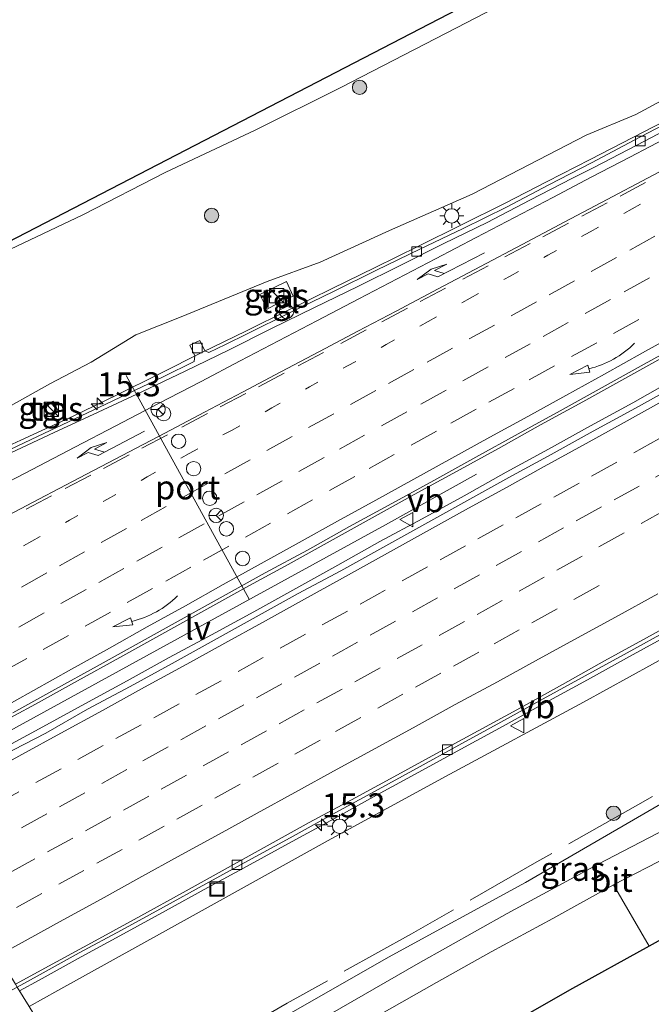
# Model space of a CAD drawing. Units: metres. Extents: x 119997 to 130006, y 481249 to 487503.
# Drawn here: x 123251 to 123316, y 482507 to 482609 of the extents above; entities that cross this region are included whole.
import ezdxf
from ezdxf.enums import TextEntityAlignment as Align

# ---------------------------------------------------------------- set-up
doc = ezdxf.new("R2010")
doc.units = ezdxf.units.M
for name, pattern in [('IE-TERREINAFSCHEIDING', [10, 8, -2]), ('VW-1-3_STREEP', [4, 1, -3]), ('VW-3-9_STREEP', [12, 3, -9])]:
    doc.linetypes.add(name, pattern=pattern)
doc.layers.get('0').update_dxf_attribs({"lineweight": 25})
for name, color, linetype, lineweight in [('B-ME-AM-KILOMETR-S-B1', 7, 'Continuous', 18), ('B-ME-BV-GELEIDECONSTRUCTIE-GELEIDERAIL-L-B1', 213, 'BV-GELEIDERAIL', 18), ('B-ME-GR-BOOM-S-B1', 93, 'Continuous', 18), ('B-ME-GR-STRUIKEN-GV-B6', 93, 'Continuous', 18), ('B-ME-GW-KRUINLIJN-L-B1', 93, 'Continuous', 18), ('B-ME-GW-TEENLIJN-L-B1', 93, 'Continuous', 18), ('B-ME-IE-GRASLAND-GV-B6', 93, 'Continuous', 18), ('B-ME-IE-HULPGEOMETRIE-L-B1', 53, 'Continuous', 18), ('B-ME-IE-INRICHTINGSELEMENT-S-B1', 253, 'Continuous', 18), ('B-ME-IE-MEUBILAIR_WEGMEUBILAIR-LICHTMAST-S-B1', 8, 'Continuous', 18), ('B-ME-IE-MEUBILAIR_WEGMEUBILAIR-LIJNVERLICHT-L-B1', 8, 'VW-LIJNV', 18), ('B-ME-IE-TERREINAFSCHEIDING-RASTERHEKWERK-L-B1', 8, 'IE-TERREINAFSCHEIDING', 18), ('B-ME-OG-BEBOUWING-GV-B6', 173, 'Continuous', 18), ('B-ME-VH-VERH_SOORT-BITUMEN-GV-B6', 8, 'IE-TERREINAFSCHEIDING-NATUURLIJK-HOUTWAL', 18), ('B-ME-VH-VERH_SOORT-KLINKERS-GV-B6', 8, 'IE-TERREINAFSCHEIDING-NATUURLIJK-HOUTWAL', 18), ('B-ME-VH-VERH_SOORT-TEGELS-GV-B6', 8, 'Continuous', 18), ('B-ME-VV-KOLK-S-B1', 8, 'Continuous', 18), ('B-ME-VW-DRIP-S-B1', 8, 'Continuous', 18), ('B-ME-VW-MARKERING-13STREEP-045-L-B1', 255, 'VW-1-3_STREEP', 18), ('B-ME-VW-MARKERING-39STREEP-015-L-B1', 255, 'VW-3-9_STREEP', 18), ('B-ME-VW-MARKERING-PIJLRE750-S-B1', 7, 'Continuous', 18), ('B-ME-VW-MARKERING-PIJLVERDRIJF750-S-B1', 7, 'Continuous', 18), ('B-ME-VW-MARKERING-STREEP-015-L-B1', 7, 'Continuous', 18), ('B-ME-VW-MEUBILAIR_WEGMEUBILAIR-PORTAAL-L-B1', 8, 'Continuous', 18), ('B-ME-VW-MEUBILAIR_WEGMEUBILAIR-RONA-S-B1', 8, 'Continuous', 18), ('B-ME-VW-MEUBILAIR_WEGMEUBILAIR-VERKEERSBORD-S-B1', 8, 'Continuous', 18)]:
    doc.layers.add(name, color=color, linetype=linetype, lineweight=lineweight)
doc.layers.add('B-ME-KG-KADASTRAAL-OPNAMEDTMGRENS-L-B1', color=10, linetype='Continuous')
doc.styles.add('NLCS-ISO', font='NLCS-ISO.TTF')
doc.linetypes.add('BV-GELEIDERAIL', pattern='A,10,-3,[108,NLCS.SHX,S=1,R=0,X=0,Y=0],-3', length=16)
doc.linetypes.add('IE-TERREINAFSCHEIDING-NATUURLIJK-HOUTWAL', pattern='A,7,-1.5,[67,NLCS.SHX,S=0.75,R=45,X=0,Y=0],-1.5,7,-1.5,[70,NLCS.SHX,S=0.75,R=0,X=0,Y=0],-1.5', length=20)
doc.linetypes.add('VW-LIJNV', pattern='A,0,-5,[102,NLCS.SHX,S=1,R=0,X=-0.625,Y=0],2.5,-0.5,[69,NLCS.SHX,S=0.5,R=0,X=0,Y=0],-0.5,2.5,[102,NLCS.SHX,S=1,R=180,X=0.625,Y=0],-5', length=16)

# ---------------------------------------------------------------- blocks, each defined once
blk = doc.blocks.new('hecto')
for p, q in [((0, 0.625), (-0.625, 0)), ((0, -0.625), (0, 0.625)), ((-0.625, 0), (0.625, 0)), ((0.625, 0), (0, -0.625))]:
    blk.add_line(p, q)
blk = doc.blocks.new('pijlvr')
for p, q in [((5.53, 0.37, 0.1), (5.37, -0.37, 0.1)), ((5.45, 0, 0.1), (5.45, 0, 0.1)), ((5.45, 0, 0.1), (5.45, 0, 0.1)), ((7.45, -0.45, 0.1), (5.53, 0.37, 0.1)), ((5.37, -0.37, 0.1), (7.45, -0.45, 0.1))]:
    blk.add_line(p, q)
blk.add_arc((2.72, -9.68, 0.1), 10.06, 74.2853, 105.7147)
blk = doc.blocks.new('pijlr')
for p, q in [((0, 0, 0.1), (5.45, 0, 0.1)), ((5.45, -0.75, 0.1), (4.7, 0, 0.1)), ((6.2, -0.75, 0.1), (5.45, 0, 0.1)), ((4, -0.75, 0.1), (5.45, -0.75, 0.1)), ((5.7, -1.05, 0.1), (4, -0.75, 0.1)), ((7.5, -0.75, 0.1), (5.7, -1.05, 0.1)), ((7.5, -0.75, 0.1), (6.2, -0.75, 0.1))]:
    blk.add_line(p, q)
blk = doc.blocks.new('boom')
h = blk.add_hatch(color=256)
edge = h.paths.add_edge_path()
edge.add_arc((0, 0), 0.75, 0, 360)
blk.add_circle((0, 0), 0.75)
blk = doc.blocks.new('kast')
blk.add_line((-0.75, -0.75), (0.75, 0.75))
blk.add_lwpolyline([(-0.75, 0.75), (0.75, 0.75), (0.75, -0.75), (-0.75, -0.75)], close=True)
blk = doc.blocks.new('lantaarnpaal')
for p, q in [((0, 0.75), (0, 1.25)), ((-0.75, 0), (-1.25, 0)), ((-0.88, 0.88), (-0.53, 0.53)), ((0.53, 0.53), (0.88, 0.88)), ((0.75, 0), (1.25, 0)), ((-0.53, -0.53), (-0.88, -0.88)), ((0, -0.75), (0, -1.25)), ((0.53, -0.53), (0.88, -0.88))]:
    blk.add_line(p, q)
blk.add_circle((0, 0), 0.75)
blk = doc.blocks.new('kolk')
blk.add_lwpolyline([(-0.5, -0.5), (0.5, -0.5), (0.5, 0.5), (-0.5, 0.5)], close=True)
blk = doc.blocks.new('dtb')
blk.add_circle((0, 0), 0.75)
blk = doc.blocks.new('put')
for p, q in [((0.75, 0.75), (-0.75, 0.75)), ((-0.75, 0.75), (-0.75, -0.75)), ((0.75, -0.75), (0.75, 0.75)), ((-0.75, -0.75), (0.75, -0.75))]:
    blk.add_line(p, q)
blk.add_lwpolyline([(-0.625, 0.625), (0.625, 0.625), (0.625, -0.625), (-0.625, -0.625)], close=True)
blk = doc.blocks.new('verkeersbord')
for p, q in [((0, 0.75), (-0.75, -0.625)), ((0.75, -0.625), (0, 0.75)), ((-0.75, -0.625), (0.75, -0.625))]:
    blk.add_line(p, q)
blk = doc.blocks.new('wegwijzer')
for q in [(-0.53, -0.53), (0, 0.75), (0.53, -0.53)]:
    blk.add_line((0, 0), q)
blk.add_circle((0, 0), 0.75)

msp = doc.modelspace()

# ---------------------------------------------------------------- linework, layer by layer
at = {"layer": 'B-ME-BV-GELEIDECONSTRUCTIE-GELEIDERAIL-L-B1'}
for points in [[(123223.414, 482552.785, 7.15), (123224.378, 482553.238, 7.153), (123228.908, 482555.354, 7.176), (123233.443, 482557.459, 7.193), (123237.979, 482559.563, 7.196), (123242.508, 482561.683, 7.236), (123247.046, 482563.779, 7.277), (123251.587, 482565.873, 7.301), (123256.134, 482567.954, 7.312), (123260.637, 482570.13, 7.278), (123265.114, 482572.356, 7.267), (123269.582, 482574.6, 7.283), (123274.089, 482576.766, 7.28), (123278.571, 482578.982, 7.303), (123283.05, 482581.205, 7.308), (123287.543, 482583.399, 7.326), (123292.026, 482585.612, 7.35), (123296.512, 482587.821, 7.371), (123300.98, 482590.065, 7.371), (123305.436, 482592.333, 7.372), (123309.885, 482594.618, 7.401), (123314.325, 482596.918, 7.412), (123318.768, 482599.211, 7.424)], [(123237.357, 482529.879, 7.893), (123239.059, 482530.819, 7.893), (123243.43, 482533.246, 7.876), (123247.819, 482535.643, 7.877), (123252.216, 482538.022, 7.886), (123256.588, 482540.449, 7.894), (123260.97, 482542.857, 7.888), (123265.337, 482545.29, 7.901), (123269.713, 482547.711, 7.899), (123274.091, 482550.125, 7.92), (123278.476, 482552.529, 7.935), (123282.852, 482554.947, 7.938), (123287.224, 482557.373, 7.912), (123291.601, 482559.791, 7.913), (123295.979, 482562.206, 7.914), (123300.375, 482564.589, 7.94), (123304.735, 482567.036, 7.96), (123309.117, 482569.443, 7.938), (123313.488, 482571.871, 7.926), (123317.863, 482574.292, 7.939)], [(123238.593, 482527.849, 7.805), (123239.774, 482528.493, 7.814), (123244.171, 482530.874, 7.834), (123248.565, 482533.259, 7.818), (123252.957, 482535.649, 7.816), (123257.351, 482538.036, 7.833), (123261.742, 482540.427, 7.831), (123266.121, 482542.841, 7.833), (123270.517, 482545.223, 7.839), (123274.907, 482547.615, 7.855), (123279.285, 482550.031, 7.845), (123283.653, 482552.465, 7.837), (123288.019, 482554.902, 7.834), (123292.424, 482557.268, 7.843), (123296.806, 482559.677, 7.859), (123301.167, 482562.122, 7.873), (123305.556, 482564.517, 7.878), (123309.926, 482566.946, 7.881), (123314.314, 482569.344, 7.888), (123318.666, 482571.806, 7.881)], [(123250.536, 482508.225, 7.66), (123252.584, 482509.333, 7.648), (123256.967, 482511.737, 7.588), (123261.347, 482514.15, 7.579), (123265.742, 482516.534, 7.54), (123270.126, 482518.938, 7.473), (123274.518, 482521.328, 7.43), (123278.908, 482523.721, 7.406), (123283.297, 482526.117, 7.38), (123287.667, 482528.546, 7.356), (123292.059, 482530.936, 7.347), (123296.44, 482533.346, 7.352), (123300.834, 482535.732, 7.32), (123305.213, 482538.145, 7.304), (123309.605, 482540.534, 7.307), (123313.981, 482542.954, 7.302), (123318.366, 482545.356, 7.289)]]:
    msp.add_polyline3d(points, dxfattribs=at)
at = {"layer": 'B-ME-GR-STRUIKEN-GV-B6'}
msp.add_polyline3d([(123265.158, 482483.915, 0.484), (123261.272, 482490.356, 0.579), (123267.942, 482494.237, 0.579), (123276.451, 482499.028, 0.584), (123285.672, 482504.415, 0.553), (123293.907, 482509.088, 0.517), (123299.61, 482512.247, 0.495), (123305.995, 482515.72, 0.458), (123312.317, 482519.233, 0.464), (123316.022, 482512.846, 0.5), (123307.752, 482508.275, 0.496), (123265.158, 482483.915, 0.484)], dxfattribs=at)
at = {"layer": 'B-ME-GW-KRUINLIJN-L-B1'}
for points in [[(123253.714, 482571.292, 6.254), (123257.993, 482573.549, 6.579), (123262.66, 482576.406, 6.551), (123267.369, 482578.264, 6.542), (123276.293, 482581.948, 6.455), (123281.823, 482583.955, 6.662), (123289.042, 482587.248, 6.596), (123297.637, 482591.006, 6.635), (123309.49, 482597.149, 6.688), (123314.627, 482599.288, 6.715), (123330.503, 482607.864, 6.729), (123349.578, 482617.797, 6.805), (123365.71, 482626.528, 6.675), (123381.729, 482635.077, 6.582), (123401.499, 482645.72, 6.528), (123421.997, 482656.535, 6.379), (123438.719, 482665.836, 6.3), (123442.026, 482667.68, 6.183), (123442.996, 482667.419, 6.248), (123443.274, 482666.773, 6.367)], [(123376.624, 482574.704, 6.571), (123369.564, 482571.634, 6.504), (123358.682, 482565.353, 6.484), (123347.526, 482559.338, 6.466), (123334.935, 482552.396, 6.531), (123323.537, 482546.112, 6.484), (123309.194, 482538.23, 6.484), (123295.306, 482530.718, 6.542), (123282.946, 482523.997, 6.609), (123268.621, 482516.046, 6.718), (123254.542, 482508.243, 6.854), (123251.536, 482506.581, 6.867)], [(123253.714, 482571.292, 6.254), (123241.834, 482564.686, 6.451), (123221.905, 482555.288, 6.398)]]:
    msp.add_polyline3d(points, dxfattribs=at)
at = {"layer": 'B-ME-GW-TEENLIJN-L-B1'}
for points in [[(123322.8, 482622.035, 0.623), (123312.961, 482616.975, 0.646), (123304.689, 482612.863, 0.634), (123295.996, 482608.296, 0.606), (123283.965, 482602.113, 0.545), (123275.069, 482597.677, 0.461), (123265.762, 482593.311, 0.461), (123257.117, 482588.87, 0.618), (123248.898, 482584.942, 0.69), (123240.559, 482580.967, 0.662), (123233.856, 482577.543, 0.584), (123226.185, 482573.289, 0.618), (123214.841, 482566.875, 0.657)], [(123258.817, 482494.387, 0.699), (123267.246, 482499.221, 0.732), (123277.093, 482504.935, 0.732), (123288.934, 482511.713, 0.741), (123303.173, 482519.464, 0.632), (123319.372, 482528.851, 0.567), (123332.154, 482536.136, 0.573), (123344.404, 482543.164, 0.486), (123355.513, 482549.406, 0.604), (123364.571, 482554.326, 0.52), (123375.447, 482557.929, 0.235), (123380.19, 482560.967, 0.327), (123379.988, 482564.983, 0.414), (123380.282, 482566.066, 0.392), (123386.446, 482569.664, 0.338), (123390.237, 482569.029, 0.325), (123391.509, 482569.05, 0.294), (123406.496, 482577.761, 0.423), (123421.846, 482586.411, 0.433), (123440.431, 482597.346, 0.424), (123453.659, 482604.646, 0.534)]]:
    msp.add_polyline3d(points, dxfattribs=at)
at = {"layer": 'B-ME-IE-GRASLAND-GV-B6'}
for points in [[(123214.224, 482567.889, 0.643), (123315.614, 482620.379, 0.535), (123388.123, 482658.297, 0.355)], [(123322.8, 482622.035, 0.623), (123312.961, 482616.975, 0.646), (123304.689, 482612.863, 0.634), (123295.996, 482608.296, 0.606), (123283.965, 482602.113, 0.545), (123275.069, 482597.677, 0.461), (123265.762, 482593.311, 0.461), (123257.117, 482588.87, 0.618), (123248.898, 482584.942, 0.69), (123240.559, 482580.967, 0.662), (123233.856, 482577.543, 0.584), (123226.185, 482573.289, 0.618), (123214.841, 482566.875, 0.657), (123214.224, 482567.889, 0.643)], [(123330.503, 482607.864, 6.729), (123314.627, 482599.288, 6.715), (123309.49, 482597.149, 6.688), (123297.637, 482591.006, 6.635), (123289.042, 482587.248, 6.596), (123281.823, 482583.955, 6.662), (123276.293, 482581.948, 6.455), (123267.369, 482578.264, 6.542), (123262.66, 482576.406, 6.551), (123257.993, 482573.549, 6.579), (123253.714, 482571.292, 6.254), (123241.834, 482564.686, 6.451), (123221.905, 482555.288, 6.398), (123214.841, 482566.875, 0.657), (123226.185, 482573.289, 0.618), (123233.856, 482577.543, 0.584), (123240.559, 482580.967, 0.662), (123248.898, 482584.942, 0.69), (123257.117, 482588.87, 0.618), (123265.762, 482593.311, 0.461), (123275.069, 482597.677, 0.461), (123283.965, 482602.113, 0.545), (123295.996, 482608.296, 0.606), (123304.689, 482612.863, 0.634)], [(123241.834, 482564.686, 6.451), (123253.714, 482571.292, 6.254), (123257.993, 482573.549, 6.579), (123262.66, 482576.406, 6.551), (123267.369, 482578.264, 6.542), (123276.293, 482581.948, 6.455), (123281.823, 482583.955, 6.662), (123289.042, 482587.248, 6.596), (123297.637, 482591.006, 6.635), (123309.49, 482597.149, 6.688), (123314.627, 482599.288, 6.715), (123330.503, 482607.864, 6.729)], [(123471.162, 482602.885, 0.37), (123359.366, 482536.819, 0.242), (123316.022, 482512.846, 0.5), (123312.317, 482519.233, 0.464), (123318.118, 482522.22, 0.363), (123324.621, 482525.538, 0.369), (123329.764, 482528.222, 0.324), (123335.862, 482530.992, 0.332), (123338.721, 482532.121, 0.31), (123351.863, 482538.634, 0.5), (123357.32, 482541.581, 0.357), (123363.213, 482544.764, 0.367), (123367.569, 482547.117, 0.374), (123387.482, 482560.419, 0.395), (123400.66, 482568.584, 0.374), (123402.304, 482568.794, 0.437), (123404.506, 482569.247, 0.479), (123407.253, 482569.622, 0.437), (123410.289, 482570.846, 0.437), (123411.791, 482571.544, 0.416), (123426.408, 482579.493, 0.437)], [(123318.91, 482598.938, 6.757), (123314.48, 482596.619, 6.739), (123310.045, 482594.294, 6.736), (123305.607, 482591.989, 6.692), (123301.178, 482589.666, 6.699), (123296.701, 482587.439, 6.709), (123292.184, 482585.293, 6.674), (123287.685, 482583.113, 6.713), (123283.201, 482580.899, 6.71), (123278.7, 482578.721, 6.687), (123274.219, 482576.504, 6.673), (123271.983, 482575.386, 6.669), (123270.225, 482574.568, 6.639), (123269.824, 482574.72, 6.639), (123269.305, 482575.807, 6.619), (123268.264, 482575.31, 6.614), (123268.791, 482574.209, 6.644), (123268.72, 482573.64, 6.712), (123265.483, 482572.048, 6.762), (123259.531, 482569.208, 6.74), (123252.432, 482565.837, 6.647), (123247.371, 482563.451, 6.633)], [(123277.674, 482579.017, 6.669), (123278.515, 482579.425, 6.669), (123278.225, 482580.059, 6.669), (123279.012, 482580.425, 6.669), (123278.306, 482581.936, 6.669), (123275.542, 482580.597, 6.669), (123276.307, 482579.059, 6.669), (123277.372, 482579.641, 6.669), (123277.674, 482579.017, 6.669)], [(123253.004, 482568.965, 6.633), (123253.546, 482567.89, 6.633), (123254.6, 482568.424, 6.633), (123254.036, 482569.506, 6.633), (123253.004, 482568.965, 6.633)], [(123258.817, 482494.387, 0.699), (123267.246, 482499.221, 0.732), (123277.093, 482504.935, 0.732), (123288.934, 482511.713, 0.741), (123303.173, 482519.464, 0.632), (123319.372, 482528.851, 0.567), (123332.154, 482536.136, 0.573), (123344.404, 482543.164, 0.486), (123355.513, 482549.406, 0.604), (123356.762, 482546.796, 0.469), (123357.387, 482545.147, 0.449), (123356.372, 482544.547, 0.35), (123350.044, 482541.078, 0.518), (123338.588, 482535.615, 0.392), (123323.457, 482527.865, 0.343), (123317.735, 482524.998, 0.43), (123310.743, 482521.362, 0.492), (123301.245, 482516.257, 0.5), (123292.017, 482511.053, 0.576), (123282.84, 482505.78, 0.629), (123274.913, 482501.104, 0.595), (123267.131, 482496.599, 0.579), (123260.078, 482492.379, 0.545), (123258.817, 482494.387, 0.699)], [(123323.537, 482546.112, 6.484), (123309.194, 482538.23, 6.484), (123295.306, 482530.718, 6.542), (123282.946, 482523.997, 6.609), (123268.621, 482516.046, 6.718), (123254.542, 482508.243, 6.854), (123251.536, 482506.581, 6.867), (123250.306, 482508.603, 6.943), (123252.367, 482509.732, 6.944), (123256.743, 482512.144, 6.91), (123261.139, 482514.519, 6.875), (123265.538, 482516.923, 6.821), (123269.909, 482519.338, 6.762), (123274.299, 482521.731, 6.725), (123278.679, 482524.126, 6.714), (123283.066, 482526.528, 6.707), (123287.459, 482528.915, 6.658), (123291.842, 482531.331, 6.629), (123296.22, 482533.748, 6.634), (123300.603, 482536.144, 6.632), (123304.991, 482538.547, 6.612), (123309.382, 482540.949, 6.61), (123313.753, 482543.359, 6.605), (123318.143, 482545.761, 6.596)], [(123206.227, 482484.69, 7.262), (123210.574, 482487.155, 7.227), (123214.935, 482489.605, 7.201), (123219.278, 482492.08, 7.154), (123224.368, 482494.898, 7.121), (123224.515, 482494.628, 7.148), (123230.382, 482497.821, 7.053), (123234.782, 482500.189, 7.044), (123239.171, 482502.593, 7.023), (123243.545, 482505.009, 6.978), (123247.975, 482507.327, 6.943), (123250.306, 482508.603, 6.943), (123251.536, 482506.581, 6.867)]]:
    msp.add_polyline3d(points, dxfattribs=at)
at = {"layer": 'B-ME-IE-HULPGEOMETRIE-L-B1'}
msp.add_polyline3d([(123265.158, 482483.915, 0.484), (123261.272, 482490.356, 0.579), (123260.078, 482492.379, 0.545), (123258.817, 482494.387, 0.699), (123258.367, 482495.358, 1.451), (123251.536, 482506.581, 6.867), (123250.306, 482508.603, 6.943), (123250.132, 482508.89, 6.895), (123238.955, 482527.254, 7.026), (123238.798, 482527.512, 7.363), (123237.208, 482530.125, 7.171), (123223.873, 482552.036, 6.474), (123223.668, 482552.36, 6.574), (123221.905, 482555.288, 6.398), (123214.841, 482566.875, 0.657), (123214.224, 482567.889, 0.643)], dxfattribs=at)
at = {"layer": 'B-ME-IE-MEUBILAIR_WEGMEUBILAIR-LIJNVERLICHT-L-B1'}
msp.add_polyline3d([(123237.962, 482528.885, 18.916), (123250.912, 482535.993, 18.936), (123269.818, 482546.359, 18.897), (123288.61, 482556.662, 18.903), (123298.083, 482561.916, 19.184)], dxfattribs=at)
at = {"layer": 'B-ME-IE-TERREINAFSCHEIDING-RASTERHEKWERK-L-B1'}
msp.add_polyline3d([(123371.981, 482559.908, 0.981), (123361.508, 482553.993, 1.155), (123355.119, 482550.418, 1.127), (123345.686, 482545.235, 0.979), (123335.378, 482539.255, 1.054), (123325.066, 482533.38, 1.155), (123314.624, 482527.412, 1.169), (123304.362, 482521.615, 1.197), (123291.302, 482514.137, 1.244), (123278.393, 482506.929, 1.272), (123270.407, 482502.359, 1.491), (123258.367, 482495.358, 1.451)], dxfattribs=at)
at = {"layer": 'B-ME-KG-KADASTRAAL-OPNAMEDTMGRENS-L-B1'}
for points in [[(123214.224, 482567.889, 0.643), (123315.614, 482620.379, 0.535), (123388.123, 482658.297, 0.355), (123416.122, 482672.719, 0.383), (123421.391, 482675.727, 0.378)], [(123471.162, 482602.885, 0.37), (123359.366, 482536.819, 0.242), (123316.022, 482512.846, 0.5), (123307.752, 482508.275, 0.496), (123265.158, 482483.915, 0.484)]]:
    msp.add_polyline3d(points, dxfattribs=at)
at = {"layer": 'B-ME-OG-BEBOUWING-GV-B6'}
for points in [[(123251.536, 482506.581, 6.867), (123254.542, 482508.243, 6.854), (123268.621, 482516.046, 6.718), (123282.946, 482523.997, 6.609), (123295.306, 482530.718, 6.542), (123309.194, 482538.23, 6.484), (123323.537, 482546.112, 6.484), (123334.935, 482552.396, 6.531), (123347.526, 482559.338, 6.466), (123358.682, 482565.353, 6.484), (123369.564, 482571.634, 6.504), (123376.624, 482574.704, 6.571), (123381.009, 482577.204, 6.601), (123392.938, 482584.525, 6.486), (123404.728, 482591.076, 6.467), (123415.399, 482597.305, 6.367), (123428.083, 482603.911, 6.473), (123438.914, 482611.126, 6.403), (123454.037, 482620.873, 6.274), (123458.286, 482623.536, 6.274), (123460.165, 482624.512, 6.319), (123460.438, 482623.944, 6.234)], [(123421.846, 482586.411, 0.433), (123406.496, 482577.761, 0.423), (123391.509, 482569.05, 0.294), (123390.237, 482569.029, 0.325), (123386.446, 482569.664, 0.338), (123380.282, 482566.066, 0.392), (123379.988, 482564.983, 0.414), (123380.19, 482560.967, 0.327), (123375.447, 482557.929, 0.235), (123364.571, 482554.326, 0.52), (123355.513, 482549.406, 0.604), (123344.404, 482543.164, 0.486), (123332.154, 482536.136, 0.573), (123319.372, 482528.851, 0.567), (123303.173, 482519.464, 0.632), (123288.934, 482511.713, 0.741), (123277.093, 482504.935, 0.732)]]:
    msp.add_polyline3d(points, dxfattribs=at)
at = {"layer": 'B-ME-VH-VERH_SOORT-BITUMEN-GV-B6'}
for points in [[(123247.371, 482563.451, 6.633), (123252.432, 482565.837, 6.647), (123259.531, 482569.208, 6.74), (123265.483, 482572.048, 6.762), (123268.72, 482573.64, 6.712), (123268.791, 482574.209, 6.644), (123268.264, 482575.31, 6.614), (123269.305, 482575.807, 6.619), (123269.824, 482574.72, 6.639), (123270.225, 482574.568, 6.639), (123271.983, 482575.386, 6.669), (123274.219, 482576.504, 6.673), (123278.7, 482578.721, 6.687), (123283.201, 482580.899, 6.71), (123287.685, 482583.113, 6.713), (123292.184, 482585.293, 6.674), (123296.701, 482587.439, 6.709), (123301.178, 482589.666, 6.699), (123305.607, 482591.989, 6.692), (123310.045, 482594.294, 6.736), (123314.48, 482596.619, 6.739), (123318.91, 482598.938, 6.757)], [(123249.643, 482564.124, 6.561), (123254.166, 482566.255, 6.566), (123258.724, 482568.358, 6.549), (123263.253, 482570.479, 6.558), (123267.765, 482572.636, 6.574), (123272.279, 482574.788, 6.589), (123276.74, 482577.045, 6.58), (123281.234, 482579.239, 6.604), (123285.729, 482581.426, 6.622), (123290.221, 482583.625, 6.645), (123294.683, 482585.88, 6.667), (123299.174, 482588.078, 6.66), (123303.612, 482590.383, 6.664), (123308.054, 482592.679, 6.674), (123310.286, 482593.808, 6.693), (123314.745, 482596.109, 6.703), (123319.173, 482598.433, 6.717)], [(123319.173, 482598.433, 6.717), (123314.745, 482596.109, 6.703), (123310.286, 482593.808, 6.693), (123308.054, 482592.679, 6.674), (123303.612, 482590.383, 6.664), (123299.174, 482588.078, 6.66), (123294.683, 482585.88, 6.667), (123290.221, 482583.625, 6.645), (123285.729, 482581.426, 6.622), (123281.234, 482579.239, 6.604), (123276.74, 482577.045, 6.58), (123272.279, 482574.788, 6.589), (123267.765, 482572.636, 6.574), (123263.253, 482570.479, 6.558), (123258.724, 482568.358, 6.549), (123254.166, 482566.255, 6.566), (123249.643, 482564.124, 6.561)], [(123319.909, 482575.759, 7.233), (123315.526, 482573.354, 7.234), (123311.154, 482570.927, 7.223), (123306.779, 482568.508, 7.236), (123302.394, 482566.104, 7.238), (123298.012, 482563.696, 7.22), (123293.648, 482561.255, 7.212), (123289.257, 482558.863, 7.187), (123284.872, 482556.462, 7.202), (123280.509, 482554.019, 7.205), (123276.095, 482551.668, 7.207), (123271.728, 482549.234, 7.202), (123267.355, 482546.809, 7.199), (123262.99, 482544.371, 7.186), (123258.62, 482541.941, 7.184), (123254.238, 482539.533, 7.183), (123249.858, 482537.121, 7.179)], [(123248.855, 482532.691, 7.093), (123253.281, 482535.007, 7.097), (123257.63, 482537.483, 7.102), (123262.041, 482539.832, 7.115), (123266.417, 482542.25, 7.124), (123270.798, 482544.663, 7.133), (123275.167, 482547.089, 7.123), (123279.543, 482549.513, 7.133), (123283.961, 482551.85, 7.131), (123288.319, 482554.303, 7.12), (123292.698, 482556.716, 7.132), (123297.074, 482559.134, 7.149), (123301.451, 482561.553, 7.157), (123305.827, 482563.97, 7.172), (123310.21, 482566.378, 7.166), (123314.598, 482568.773, 7.17), (123318.975, 482571.19, 7.165)], [(123320.143, 482547.311, 6.551), (123315.759, 482544.906, 6.55), (123311.379, 482542.5, 6.553), (123307.011, 482540.062, 6.558), (123302.636, 482537.639, 6.561), (123298.245, 482535.252, 6.576), (123293.854, 482532.859, 6.578), (123289.463, 482530.464, 6.593), (123285.073, 482528.072, 6.632), (123280.664, 482525.712, 6.675), (123276.296, 482523.284, 6.668), (123271.925, 482520.858, 6.703), (123267.563, 482518.418, 6.741), (123263.18, 482516.002, 6.783), (123258.781, 482513.628, 6.837), (123254.394, 482511.233, 6.868), (123250.132, 482508.89, 6.895)], [(123250.132, 482508.89, 6.895), (123254.394, 482511.233, 6.868), (123258.781, 482513.628, 6.837), (123263.18, 482516.002, 6.783), (123267.563, 482518.418, 6.741), (123271.925, 482520.858, 6.703), (123276.296, 482523.284, 6.668), (123280.664, 482525.712, 6.675), (123285.073, 482528.072, 6.632), (123289.463, 482530.464, 6.593), (123293.854, 482532.859, 6.578), (123298.245, 482535.252, 6.576), (123302.636, 482537.639, 6.561), (123307.011, 482540.062, 6.558), (123311.379, 482542.5, 6.553), (123315.759, 482544.906, 6.55), (123320.143, 482547.311, 6.551)], [(123282.84, 482505.78, 0.629), (123292.017, 482511.053, 0.576), (123301.245, 482516.257, 0.5), (123310.743, 482521.362, 0.492), (123317.735, 482524.998, 0.43), (123323.457, 482527.865, 0.343), (123338.588, 482535.615, 0.392), (123350.044, 482541.078, 0.518), (123356.372, 482544.547, 0.35), (123357.387, 482545.147, 0.449), (123361.554, 482547.613, 0.354), (123363.213, 482544.764, 0.367), (123357.32, 482541.581, 0.357), (123351.863, 482538.634, 0.5), (123338.721, 482532.121, 0.31), (123335.862, 482530.992, 0.332), (123329.764, 482528.222, 0.324), (123324.621, 482525.538, 0.369), (123318.118, 482522.22, 0.363), (123312.317, 482519.233, 0.464), (123305.995, 482515.72, 0.458), (123299.61, 482512.247, 0.495), (123293.907, 482509.088, 0.517), (123285.672, 482504.415, 0.553)], [(123318.143, 482545.761, 6.596), (123313.753, 482543.359, 6.605), (123309.382, 482540.949, 6.61), (123304.991, 482538.547, 6.612), (123300.603, 482536.144, 6.632), (123296.22, 482533.748, 6.634), (123291.842, 482531.331, 6.629), (123287.459, 482528.915, 6.658), (123283.066, 482526.528, 6.707), (123278.679, 482524.126, 6.714), (123274.299, 482521.731, 6.725), (123269.909, 482519.338, 6.762), (123265.538, 482516.923, 6.821), (123261.139, 482514.519, 6.875), (123256.743, 482512.144, 6.91), (123252.367, 482509.732, 6.944), (123250.306, 482508.603, 6.943)]]:
    msp.add_polyline3d(points, dxfattribs=at)
at = {"layer": 'B-ME-VH-VERH_SOORT-KLINKERS-GV-B6'}
for points in [[(123249.858, 482537.121, 7.179), (123254.238, 482539.533, 7.183), (123258.62, 482541.941, 7.184), (123262.99, 482544.371, 7.186), (123267.355, 482546.809, 7.199), (123271.728, 482549.234, 7.202), (123276.095, 482551.668, 7.207), (123280.509, 482554.019, 7.205), (123284.872, 482556.462, 7.202), (123289.257, 482558.863, 7.187), (123293.648, 482561.255, 7.212), (123298.012, 482563.696, 7.22), (123302.394, 482566.104, 7.238), (123306.779, 482568.508, 7.236), (123311.154, 482570.927, 7.223), (123315.526, 482573.354, 7.234), (123319.909, 482575.759, 7.233)], [(123318.975, 482571.19, 7.165), (123314.598, 482568.773, 7.17), (123310.21, 482566.378, 7.166), (123305.827, 482563.97, 7.172), (123301.451, 482561.553, 7.157), (123297.074, 482559.134, 7.149), (123292.698, 482556.716, 7.132), (123288.319, 482554.303, 7.12), (123283.961, 482551.85, 7.131), (123279.543, 482549.513, 7.133), (123275.167, 482547.089, 7.123), (123270.798, 482544.663, 7.133), (123266.417, 482542.25, 7.124), (123262.041, 482539.832, 7.115), (123257.63, 482537.483, 7.102), (123253.281, 482535.007, 7.097), (123248.855, 482532.691, 7.093)]]:
    msp.add_polyline3d(points, dxfattribs=at)
at = {"layer": 'B-ME-VH-VERH_SOORT-TEGELS-GV-B6'}
for points in [[(123277.674, 482579.017, 6.669), (123277.372, 482579.641, 6.669), (123276.307, 482579.059, 6.669), (123275.542, 482580.597, 6.669), (123278.306, 482581.936, 6.669), (123279.012, 482580.425, 6.669), (123278.225, 482580.059, 6.669), (123278.515, 482579.425, 6.669), (123277.674, 482579.017, 6.669)], [(123253.004, 482568.965, 6.633), (123254.036, 482569.506, 6.633), (123254.6, 482568.424, 6.633), (123253.546, 482567.89, 6.633), (123253.004, 482568.965, 6.633)]]:
    msp.add_polyline3d(points, dxfattribs=at)
at = {"layer": 'B-ME-VW-MARKERING-13STREEP-045-L-B1'}
msp.add_polyline3d([(123238.808, 482547.705, 6.855), (123243.164, 482550.158, 6.863), (123247.462, 482552.539, 6.866), (123251.82, 482554.954, 6.87), (123255.752, 482557.142, 6.873), (123259.684, 482559.331, 6.875), (123263.829, 482561.63, 6.882), (123268.204, 482564.051, 6.887), (123272.579, 482566.471, 6.881), (123276.777, 482568.797, 6.883), (123280.713, 482570.978, 6.892), (123284.648, 482573.159, 6.897), (123288.667, 482575.383, 6.9), (123293.044, 482577.8, 6.907), (123297.421, 482580.216, 6.909), (123301.563, 482582.502, 6.912), (123305.504, 482584.675, 6.918), (123309.882, 482587.09, 6.923), (123314.26, 482589.506, 6.926), (123318.332, 482591.757, 6.928)], dxfattribs=at)
at = {"layer": 'B-ME-VW-MARKERING-39STREEP-015-L-B1'}
for points in [[(123227.404, 482546.233, 6.756), (123229.825, 482547.41, 6.759), (123233.868, 482549.386, 6.763), (123238.062, 482551.489, 6.769), (123242.523, 482553.747, 6.78), (123246.801, 482555.954, 6.791), (123251.228, 482558.278, 6.798), (123255.31, 482560.421, 6.804), (123259.293, 482562.515, 6.806), (123263.276, 482564.61, 6.814), (123267.443, 482566.805, 6.82), (123271.422, 482568.907, 6.821), (123275.401, 482571.01, 6.824), (123279.522, 482573.181, 6.829), (123283.947, 482575.511, 6.835), (123288.228, 482577.764, 6.842), (123292.21, 482579.859, 6.851), (123296.636, 482582.187, 6.861), (123301.005, 482584.494, 6.866), (123304.984, 482586.595, 6.873), (123309.019, 482588.725, 6.877), (123313, 482590.823, 6.883), (123316.981, 482592.922, 6.888)], [(123231.512, 482539.484, 6.945), (123233.887, 482540.798, 6.944), (123238.261, 482543.22, 6.948), (123242.497, 482545.579, 6.946), (123246.429, 482547.769, 6.948), (123250.76, 482550.185, 6.949), (123254.69, 482552.378, 6.958), (123259.055, 482554.815, 6.964), (123263.184, 482557.103, 6.964), (123267.559, 482559.524, 6.966), (123271.911, 482561.935, 6.964), (123276.283, 482564.361, 6.962), (123280.593, 482566.753, 6.969), (123284.971, 482569.167, 6.972), (123288.912, 482571.34, 6.976), (123292.936, 482573.558, 6.981), (123297.315, 482575.97, 6.986), (123301.693, 482578.386, 6.991), (123305.629, 482580.566, 6.991), (123310.004, 482582.988, 6.999), (123314.002, 482585.203, 7.003), (123318.375, 482587.626, 7.014)], [(123233.331, 482536.494, 7.034), (123233.466, 482536.569, 7.034), (123237.841, 482538.989, 7.033), (123242.122, 482541.363, 7.033), (123246.49, 482543.796, 7.035), (123250.492, 482546.024, 7.04), (123254.858, 482548.46, 7.045), (123258.789, 482550.652, 7.054), (123262.755, 482552.857, 7.058), (123267.128, 482555.282, 7.059), (123271.293, 482557.591, 7.059), (123275.229, 482559.771, 7.055), (123279.603, 482562.193, 7.058), (123283.811, 482564.521, 7.063), (123288.187, 482566.94, 7.068), (123292.284, 482569.204, 7.07), (123296.664, 482571.616, 7.075), (123301.044, 482574.027, 7.079), (123304.995, 482576.212, 7.083), (123309.37, 482578.633, 7.087), (123313.428, 482580.879, 7.093), (123317.364, 482583.06, 7.097)], [(123235.029, 482533.705, 7.118), (123235.705, 482534.08, 7.118), (123240.078, 482536.504, 7.119), (123244.315, 482538.855, 7.121), (123248.686, 482541.283, 7.124), (123253.014, 482543.688, 7.132), (123257.38, 482546.124, 7.137), (123261.746, 482548.561, 7.143), (123265.754, 482550.785, 7.149), (123269.69, 482552.966, 7.152), (123274.034, 482555.374, 7.15), (123278.408, 482557.797, 7.144), (123282.781, 482560.221, 7.151), (123286.897, 482562.498, 7.153), (123291.272, 482564.919, 7.159), (123295.414, 482567.209, 7.166), (123299.352, 482569.385, 7.17), (123303.566, 482571.714, 7.172), (123307.944, 482574.13, 7.174), (123312.322, 482576.545, 7.178), (123316.678, 482578.959, 7.186)], [(123241.086, 482523.752, 7.186), (123243.466, 482525.054, 7.186), (123247.852, 482527.454, 7.185), (123252.239, 482529.854, 7.177), (123256.62, 482532.257, 7.167), (123260.565, 482534.422, 7.169), (123264.511, 482536.59, 7.174), (123268.892, 482538.999, 7.171), (123273.271, 482541.411, 7.164), (123277.65, 482543.825, 7.151), (123282.028, 482546.239, 7.145), (123285.966, 482548.418, 7.138), (123290.338, 482550.843, 7.146), (123294.284, 482553.025, 7.164), (123298.225, 482555.196, 7.177), (123302.167, 482557.367, 7.186), (123306.11, 482559.539, 7.198), (123310.048, 482561.717, 7.196), (123314.423, 482564.136, 7.194), (123318.37, 482566.321, 7.192)], [(123319.316, 482563.06, 7.113), (123315.004, 482560.681, 7.109), (123311.064, 482558.507, 7.108), (123307.127, 482556.322, 7.109), (123302.757, 482553.892, 7.104), (123298.387, 482551.462, 7.093), (123294.028, 482549.049, 7.08), (123289.651, 482546.633, 7.072), (123285.706, 482544.455, 7.079), (123281.767, 482542.279, 7.087), (123277.828, 482540.104, 7.099), (123273.879, 482537.922, 7.119), (123269.941, 482535.746, 7.126), (123266.002, 482533.57, 7.13), (123261.722, 482531.203, 7.133), (123257.347, 482528.782, 7.138), (123253.387, 482526.597, 7.147), (123249.008, 482524.183, 7.16), (123244.629, 482521.769, 7.174), (123242.876, 482520.811, 7.177)], [(123244.704, 482517.807, 7.153), (123245.142, 482518.044, 7.151), (123249.517, 482520.466, 7.133), (123253.454, 482522.645, 7.118), (123257.415, 482524.831, 7.101), (123261.355, 482527.005, 7.089), (123265.295, 482529.179, 7.078), (123269.664, 482531.591, 7.063), (123273.602, 482533.768, 7.051), (123277.541, 482535.948, 7.036), (123281.477, 482538.13, 7.017), (123285.432, 482540.321, 7.001), (123289.808, 482542.74, 6.988), (123294.184, 482545.159, 6.983), (123298.125, 482547.338, 6.989), (123302.498, 482549.762, 6.999), (123306.436, 482551.945, 7.003), (123310.81, 482554.367, 7.004), (123315.184, 482556.79, 7.005), (123319.551, 482559.209, 7.009)], [(123246.52, 482514.824, 7.136), (123250.246, 482516.872, 7.117), (123254.625, 482519.285, 7.092), (123258.579, 482521.465, 7.066), (123262.959, 482523.876, 7.039), (123266.902, 482526.046, 7.021), (123270.865, 482528.231, 7.007), (123274.804, 482530.407, 6.99), (123279.18, 482532.825, 6.965), (123283.423, 482535.176, 6.941), (123287.796, 482537.6, 6.922), (123291.743, 482539.786, 6.91), (123295.681, 482541.963, 6.905), (123299.897, 482544.295, 6.91), (123303.834, 482546.474, 6.916), (123308.209, 482548.895, 6.917), (123311.113, 482550.503, 6.918)]]:
    msp.add_polyline3d(points, dxfattribs=at)
at = {"layer": 'B-ME-VW-MARKERING-STREEP-015-L-B1'}
for points in [[(123225.582, 482549.227, 6.675), (123226.075, 482549.464, 6.676), (123230.122, 482551.433, 6.682), (123234.507, 482553.582, 6.686), (123238.981, 482555.815, 6.697), (123243.251, 482557.977, 6.707), (123247.7, 482560.261, 6.713), (123251.868, 482562.41, 6.72), (123256.304, 482564.717, 6.719), (123260.565, 482566.935, 6.72), (123264.998, 482569.246, 6.722), (123269.432, 482571.558, 6.725), (123273.495, 482573.679, 6.729), (123277.481, 482575.768, 6.737), (123281.467, 482577.856, 6.747), (123285.831, 482580.141, 6.757), (123289.819, 482582.226, 6.766), (123293.807, 482584.31, 6.77), (123298.037, 482586.521, 6.779), (123302.025, 482588.606, 6.779), (123306.013, 482590.69, 6.784), (123310.002, 482592.775, 6.797), (123314.032, 482594.877, 6.81), (123318.253, 482597.078, 6.819)], [(123227.252, 482546.482, 6.75), (123227.499, 482546.599, 6.75), (123231.587, 482548.591, 6.754), (123235.693, 482550.627, 6.758), (123239.826, 482552.704, 6.767), (123243.829, 482554.758, 6.777), (123248.136, 482556.992, 6.786), (123252.568, 482559.307, 6.796), (123256.797, 482561.523, 6.796), (123261.221, 482563.852, 6.802), (123265.645, 482566.182, 6.812), (123269.771, 482568.355, 6.814), (123273.751, 482570.455, 6.815), (123277.732, 482572.554, 6.824), (123281.744, 482574.67, 6.824), (123285.724, 482576.769, 6.83), (123289.705, 482578.868, 6.838), (123294.071, 482581.173, 6.846), (123298.492, 482583.509, 6.854), (123302.837, 482585.804, 6.862), (123307.258, 482588.14, 6.869), (123311.679, 482590.476, 6.875), (123315.844, 482592.674, 6.881), (123320.198, 482594.969, 6.886)], [(123236.705, 482530.95, 7.203), (123240.116, 482532.834, 7.204), (123244.07, 482535.03, 7.209), (123248.011, 482537.226, 7.21), (123251.992, 482539.443, 7.215), (123255.955, 482541.646, 7.221), (123259.902, 482543.842, 7.225), (123263.833, 482546.031, 7.234), (123267.799, 482548.234, 7.237), (123271.742, 482550.431, 7.24), (123275.693, 482552.623, 7.24), (123279.643, 482554.811, 7.237), (123283.625, 482557.017, 7.237), (123287.587, 482559.209, 7.238), (123291.54, 482561.392, 7.24), (123295.507, 482563.574, 7.252), (123299.453, 482565.754, 7.259), (123303.396, 482567.923, 7.262), (123307.352, 482570.099, 7.263), (123311.372, 482572.324, 7.269), (123315.325, 482574.512, 7.276), (123319.3, 482576.708, 7.278)], [(123317.362, 482569.468, 7.271), (123313.416, 482567.279, 7.268), (123309.471, 482565.113, 7.268), (123305.126, 482562.707, 7.265), (123301.187, 482560.532, 7.26), (123297.239, 482558.372, 7.25), (123292.862, 482555.965, 7.231), (123288.492, 482553.54, 7.216), (123284.13, 482551.118, 7.225), (123280.194, 482548.936, 7.224), (123275.823, 482546.51, 7.217), (123271.884, 482544.333, 7.219), (123267.934, 482542.166, 7.22), (123263.548, 482539.766, 7.219), (123259.168, 482537.354, 7.215), (123254.838, 482534.977, 7.213), (123250.799, 482532.766, 7.22), (123246.813, 482530.577, 7.223), (123242.48, 482528.201, 7.212), (123239.398, 482526.526, 7.207)], [(123316.923, 482549.469, 6.82), (123312.538, 482547.067, 6.823), (123308.59, 482544.902, 6.828), (123304.204, 482542.501, 6.83), (123300.255, 482540.343, 6.826), (123295.865, 482537.956, 6.826), (123291.48, 482535.555, 6.834), (123287.532, 482533.394, 6.849), (123283.58, 482531.238, 6.871), (123279.194, 482528.838, 6.903), (123275.251, 482526.669, 6.927), (123271.305, 482524.495, 6.945), (123267.348, 482522.336, 6.968), (123262.966, 482519.929, 7.001), (123259.022, 482517.745, 7.034), (123255.078, 482515.573, 7.069), (123251.129, 482513.414, 7.101), (123248.312, 482511.879, 7.12)]]:
    msp.add_polyline3d(points, dxfattribs=at)
at = {"layer": 'B-ME-VW-MEUBILAIR_WEGMEUBILAIR-PORTAAL-L-B1'}
msp.add_line((123274.42, 482548.908, 15.463), (123261.638, 482572.179, 15.473), dxfattribs=at)

# ---------------------------------------------------------------- block references
at = {"layer": 'B-ME-AM-KILOMETR-S-B1', "rotation": 90}
for p in [(123258.626, 482569.223, 6.565), (123281.966, 482525.452, 6.793)]:
    msp.add_blockref('hecto', p, dxfattribs=at)
at = {"layer": 'B-ME-GR-BOOM-S-B1', "rotation": 90}
for p in [(123285.91, 482602.124, 0.714), (123270.526, 482588.805, 2.33), (123312.325, 482526.669, 1.071)]:
    msp.add_blockref('boom', p, dxfattribs=at)
at = {"layer": 'B-ME-IE-INRICHTINGSELEMENT-S-B1', "rotation": 90}
for name, p in [('kast', (123277.302, 482580.459, 6.547)), ('dtb', (123278.314, 482578.823, 6.59)), ('kast', (123253.852, 482568.646, 6.459)), ('put', (123271.086, 482518.785, 6.762))]:
    msp.add_blockref(name, p, dxfattribs=at)
at = {"layer": 'B-ME-IE-MEUBILAIR_WEGMEUBILAIR-LICHTMAST-S-B1', "rotation": 90}
for p in [(123295.493, 482588.763, 6.676), (123283.832, 482525.315, 6.736)]:
    msp.add_blockref('lantaarnpaal', p, dxfattribs=at)
at = {"layer": 'B-ME-VV-KOLK-S-B1', "rotation": 90}
for p in [(123315.107, 482596.541, 6.679), (123291.848, 482585.059, 6.628), (123269.037, 482575.022, 6.501), (123295.032, 482533.279, 6.634), (123273.157, 482521.308, 6.725)]:
    msp.add_blockref('kolk', p, dxfattribs=at)
at = {"layer": 'B-ME-VW-DRIP-S-B1', "rotation": 90}
for p in [(123265.53, 482568.203, 13.328), (123267.094, 482565.339, 13.33), (123268.652, 482562.485, 13.319), (123270.33, 482559.412, 13.314), (123272.064, 482556.235, 13.267), (123273.749, 482553.148, 13.288)]:
    msp.add_blockref('dtb', p, dxfattribs=at)
at = {"layer": 'B-ME-VW-MARKERING-PIJLRE750-S-B1'}
for p, rotation in [((123298.89, 482584.934, 6.827), 207.5), ((123263.532, 482566.402, 6.772), 207.8)]:
    msp.add_blockref('pijlr', p, dxfattribs=dict(at, rotation=rotation))
at = {"layer": 'B-ME-VW-MARKERING-PIJLVERDRIJF750-S-B1', "rotation": 209.2}
for p in [(123314.504, 482575.528, 7.239), (123266.974, 482549.271, 14.38)]:
    msp.add_blockref('pijlvr', p, dxfattribs=at)
at = {"layer": 'B-ME-VW-MEUBILAIR_WEGMEUBILAIR-RONA-S-B1', "rotation": 90}
for p in [(123264.957, 482568.651, 15.51), (123270.999, 482557.63, 15.594)]:
    msp.add_blockref('wegwijzer', p, dxfattribs=at)
at = {"layer": 'B-ME-VW-MEUBILAIR_WEGMEUBILAIR-VERKEERSBORD-S-B1', "rotation": 90}
for p in [(123290.837, 482557.188, 7.264), (123302.367, 482535.762, 6.61)]:
    msp.add_blockref('verkeersbord', p, dxfattribs=at)

# ---------------------------------------------------------------- texts
at = {"layer": 'B-ME-AM-KILOMETR-S-B1', "ltscale": 0.2, "style": 'NLCS-ISO'}
for p in [(123258.626, 482569.223, 6.565), (123281.966, 482525.452, 6.793)]:
    msp.add_text('15.3', height=2.5, dxfattribs=at).set_placement(p, align=Align.BOTTOM_LEFT)
at = {"layer": 'B-ME-IE-GRASLAND-GV-B6', "ltscale": 0.2, "style": 'NLCS-ISO'}
for p in [(123277.277, 482580.4765), (123253.802, 482568.698), (123308.102, 482520.8925)]:
    msp.add_text('gras', height=2.5, dxfattribs=at).set_placement(p, align=Align.MIDDLE_CENTER)
at = {"layer": 'B-ME-IE-MEUBILAIR_WEGMEUBILAIR-LIJNVERLICHT-L-B1', "ltscale": 0.2, "style": 'NLCS-ISO'}
msp.add_text('lv', height=2.5, dxfattribs=at).set_placement((123269.077, 482545.963), align=Align.MIDDLE_CENTER)
at = {"layer": 'B-ME-VH-VERH_SOORT-BITUMEN-GV-B6', "ltscale": 0.2, "style": 'NLCS-ISO'}
msp.add_text('bit', height=2.5, dxfattribs=at).set_placement((123312.1558, 482519.7475), align=Align.MIDDLE_CENTER)
at = {"layer": 'B-ME-VH-VERH_SOORT-TEGELS-GV-B6', "ltscale": 0.2, "style": 'NLCS-ISO'}
for p in [(123277.6252, 482579.9084), (123253.638, 482568.75)]:
    msp.add_text('tgl', height=2.5, dxfattribs=at).set_placement(p, align=Align.MIDDLE_CENTER)
at = {"layer": 'B-ME-VW-MEUBILAIR_WEGMEUBILAIR-PORTAAL-L-B1', "ltscale": 0.2, "style": 'NLCS-ISO'}
msp.add_text('port', height=2.5, dxfattribs=at).set_placement((123268.029, 482560.5435), align=Align.MIDDLE_CENTER)
at = {"layer": 'B-ME-VW-MEUBILAIR_WEGMEUBILAIR-VERKEERSBORD-S-B1', "ltscale": 0.2, "style": 'NLCS-ISO'}
for p in [(123290.837, 482557.188, 7.264), (123302.367, 482535.762, 6.61)]:
    msp.add_text('vb', height=2.5, dxfattribs=at).set_placement(p, align=Align.BOTTOM_LEFT)

doc.saveas('drawing.dxf')
